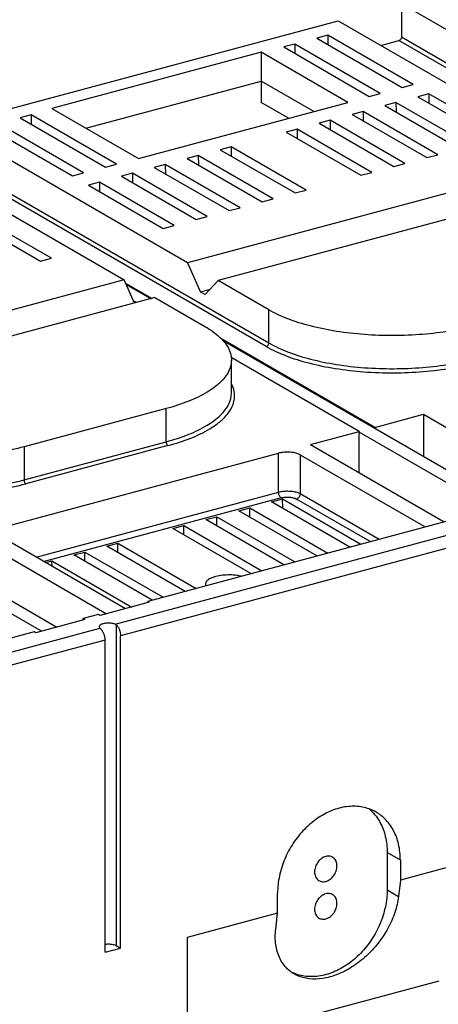
# Model space of a CAD drawing. Extents: x -173 to 1186, y 266 to 635.
# Drawn here: x 167 to 194, y 493 to 556 of the extents above; entities that cross this region are included whole.
import ezdxf

# ---------------------------------------------------------------- set-up
doc = ezdxf.new("R2010")
doc.units = 0
doc.header["$LTSCALE"] = 2.574606
doc.header["$MEASUREMENT"] = 0
doc.layers.get('0').update_dxf_attribs({"linetype": 'CONTINUOUS'})

msp = doc.modelspace()

# ---------------------------------------------------------------- linework, layer by layer
for p, q in [((191.471, 556.937), (191.471, 554.822)), ((206.7, 548.141), (191.471, 556.937)), ((162.545, 549.183), (187.421, 555.851)), ((187.421, 555.851), (202.651, 547.055)), ((186.744, 554.932), (186.042, 554.744)), ((186.744, 554.932), (186.749, 554.335)), ((192.206, 551.778), (186.744, 554.932)), ((184.637, 554.367), (183.934, 554.179)), ((184.637, 554.367), (184.642, 553.77)), ((190.098, 551.213), (184.637, 554.367)), ((186.042, 554.744), (191.503, 551.589)), ((190.139, 554.282), (191.306, 554.594)), ((211.743, 542.79), (191.306, 554.594)), ((191.471, 554.822), (211.908, 543.018)), ((182.494, 553.84), (169.105, 550.251)), ((182.494, 553.84), (182.494, 552.002)), ((188.039, 550.637), (182.494, 553.84)), ((183.934, 554.179), (189.396, 551.024)), ((171.28, 548.996), (182.494, 552.002)), ((182.484, 552.007), (182.487, 550.635)), ((185.865, 550.054), (182.494, 552.002)), ((191.503, 551.589), (192.206, 551.778)), ((189.396, 551.024), (190.098, 551.213)), ((193.219, 551.192), (192.517, 551.004)), ((193.219, 551.192), (193.224, 550.596)), ((198.005, 548.428), (193.219, 551.192)), ((174.651, 547.048), (188.039, 550.637)), ((184.245, 549.62), (182.487, 550.635)), ((191.112, 550.627), (190.409, 550.439)), ((191.112, 550.627), (191.116, 550.031)), ((195.897, 547.863), (191.112, 550.627)), ((192.517, 551.004), (197.302, 548.24)), ((169.105, 550.251), (174.651, 547.048)), ((189.004, 550.063), (188.302, 549.874)), ((188.302, 549.874), (193.087, 547.11)), ((189.004, 550.063), (189.009, 549.466)), ((193.79, 547.298), (189.004, 550.063)), ((190.409, 550.439), (195.195, 547.675)), ((171.131, 546.129), (165.67, 549.283)), ((167.777, 549.848), (167.075, 549.66)), ((167.075, 549.66), (172.536, 546.505)), ((167.777, 549.848), (167.782, 549.251)), ((173.239, 546.694), (167.777, 549.848)), ((186.897, 549.498), (186.194, 549.309)), ((186.194, 549.309), (190.98, 546.545)), ((186.897, 549.498), (186.901, 548.901)), ((191.682, 546.734), (186.897, 549.498)), ((177.775, 540.387), (162.545, 549.183)), ((164.967, 549.095), (170.429, 545.94)), ((184.789, 548.933), (184.087, 548.744)), ((184.087, 548.744), (188.872, 545.98)), ((184.789, 548.933), (184.794, 548.336)), ((189.575, 546.169), (184.789, 548.933)), ((158.496, 548.098), (173.725, 539.301)), ((180.574, 547.803), (179.872, 547.615)), ((179.872, 547.615), (184.658, 544.851)), ((180.574, 547.803), (180.579, 547.206)), ((185.36, 545.039), (180.574, 547.803)), ((182.817, 535.036), (162.38, 546.841)), ((162.545, 547.069), (182.983, 535.265)), ((178.467, 547.238), (177.764, 547.05)), ((177.764, 547.05), (182.55, 544.286)), ((202.651, 547.055), (177.775, 540.387)), ((178.467, 547.238), (178.472, 546.641)), ((183.253, 544.474), (178.467, 547.238)), ((190.98, 546.545), (191.682, 546.734)), ((193.087, 547.11), (193.79, 547.298)), ((170.429, 545.94), (171.131, 546.129)), ((172.536, 546.505), (173.239, 546.694)), ((174.252, 546.108), (173.55, 545.92)), ((174.252, 546.108), (174.257, 545.511)), ((179.038, 543.344), (174.252, 546.108)), ((176.359, 546.673), (175.657, 546.485)), ((175.657, 546.485), (180.443, 543.721)), ((176.359, 546.673), (176.364, 546.076)), ((181.145, 543.909), (176.359, 546.673)), ((188.872, 545.98), (189.575, 546.169)), ((172.145, 545.543), (171.442, 545.355)), ((172.145, 545.543), (172.149, 544.947)), ((176.93, 542.779), (172.145, 545.543)), ((173.55, 545.92), (178.335, 543.156)), ((204.621, 545.917), (179.745, 539.249)), ((171.442, 545.355), (176.228, 542.591)), ((184.658, 544.851), (185.36, 545.039)), ((182.55, 544.286), (183.253, 544.474)), ((180.443, 543.721), (181.145, 543.909)), ((163.591, 543.25), (168.377, 540.486)), ((169.079, 540.675), (164.293, 543.439)), ((178.335, 543.156), (179.038, 543.344)), ((176.228, 542.591), (176.93, 542.779)), ((168.377, 540.486), (169.079, 540.675)), ((177.775, 540.387), (178.619, 538.52)), ((173.725, 539.301), (148.849, 532.633)), ((174.397, 537.815), (173.725, 539.301)), ((178.901, 538.358), (179.745, 539.249)), ((182.983, 537.379), (179.745, 539.249)), ((175.498, 538.11), (173.827, 539.076)), ((173.855, 539.013), (175.444, 538.096)), ((179.203, 538.677), (178.619, 538.52)), ((175.696, 538.163), (150.82, 531.495)), ((174.507, 537.845), (174.341, 537.94)), ((175.696, 538.163), (178.933, 536.294)), ((178.901, 538.358), (178.619, 538.52)), ((182.983, 535.265), (182.983, 537.379)), ((189.758, 529.874), (179.918, 535.558)), ((180.022, 535.452), (189.758, 529.828)), ((188.767, 529.608), (180.576, 534.339)), ((180.59, 532.063), (180.59, 534.178)), ((176.417, 531.072), (167.326, 528.635)), ((176.417, 528.958), (176.417, 531.072)), ((189.758, 529.874), (192.878, 530.711)), ((192.878, 530.711), (192.871, 528.03)), ((192.878, 530.711), (201.524, 525.717)), ((189.758, 529.828), (189.758, 529.874)), ((189.758, 529.828), (198.349, 524.866)), ((185.647, 528.772), (188.766, 529.609)), ((188.766, 529.609), (188.767, 529.562)), ((188.766, 526.97), (188.767, 529.562)), ((197.358, 524.6), (188.767, 529.562)), ((167.326, 526.521), (176.417, 528.958)), ((167.326, 528.635), (167.326, 526.521)), ((176.53, 528.709), (167.439, 526.272)), ((185.647, 528.772), (194.189, 523.838)), ((165.998, 523.505), (183.601, 528.224)), ((183.601, 525.742), (183.601, 528.224)), ((184.991, 528.12), (184.991, 525.638)), ((184.991, 528.12), (192.97, 523.512)), ((168.107, 521.588), (183.601, 525.742)), ((183.77, 525.368), (168.602, 521.302)), ((184.991, 525.638), (190.035, 522.725)), ((173.156, 517.296), (201.103, 524.787)), ((181.052, 524.545), (181.755, 524.733)), ((181.759, 524.136), (181.755, 524.733)), ((181.755, 524.733), (186.754, 521.845)), ((183.16, 525.11), (183.862, 525.298)), ((188.159, 522.222), (183.16, 525.11)), ((183.867, 524.701), (183.862, 525.298)), ((183.862, 525.298), (188.861, 522.41)), ((189.461, 522.571), (184.743, 525.296)), ((196.889, 524.562), (175.231, 518.756)), ((178.945, 523.98), (179.647, 524.168)), ((179.652, 523.571), (179.647, 524.168)), ((179.647, 524.168), (184.647, 521.28)), ((186.052, 521.657), (181.052, 524.545)), ((201.434, 524.039), (173.5, 516.551)), ((176.837, 523.415), (177.54, 523.603)), ((177.544, 523.006), (177.54, 523.603)), ((177.54, 523.603), (182.539, 520.716)), ((183.944, 521.092), (178.945, 523.98)), ((163.952, 522.957), (172.598, 517.963)), ((165.734, 522.959), (173.817, 518.29)), ((181.837, 520.527), (176.837, 523.415)), ((172.622, 522.285), (173.325, 522.473)), ((177.622, 519.397), (172.622, 522.285)), ((173.33, 521.877), (173.325, 522.473)), ((173.325, 522.473), (178.324, 519.586)), ((168.432, 516.847), (159.841, 521.809)), ((160.833, 522.078), (169.428, 517.114)), ((170.515, 521.72), (171.217, 521.908)), ((175.514, 518.832), (170.515, 521.72)), ((171.222, 521.312), (171.217, 521.908)), ((171.217, 521.908), (176.217, 519.021)), ((168.714, 521.237), (169.11, 521.343)), ((169.113, 521.007), (169.11, 521.343)), ((169.11, 521.343), (174.213, 518.396)), ((175.334, 518.697), (172.183, 517.852)), ((175.23, 518.669), (175.231, 518.756)), ((175.334, 518.697), (175.231, 518.756)), ((172.08, 517.912), (171.114, 517.653)), ((172.183, 517.852), (172.08, 517.912)), ((171.217, 517.593), (168.067, 516.749)), ((171.114, 517.566), (171.114, 517.653)), ((171.217, 517.593), (171.114, 517.653)), ((173.219, 517.257), (173.219, 496.764)), ((150.767, 511.294), (172.178, 517.034)), ((167.964, 516.808), (150.767, 512.199)), ((168.067, 516.749), (167.964, 516.808)), ((173.5, 496.601), (173.5, 516.551)), ((172.509, 516.285), (150.767, 510.457)), ((172.509, 496.335), (172.509, 516.285)), ((190.548, 502.713), (190.548, 500.322)), ((191.393, 502.225), (190.548, 502.713)), ((191.393, 502.225), (191.393, 500.944)), ((194.699, 501.83), (191.393, 500.944)), ((191.393, 500.944), (191.273, 499.904)), ((190.548, 500.322), (191.273, 499.904)), ((183.542, 498.84), (183.542, 500.12)), ((183.542, 498.84), (177.757, 497.289)), ((183.422, 497.799), (183.542, 498.84)), ((177.757, 497.289), (177.757, 489.468)), ((172.509, 496.335), (173.5, 496.601)), ((173.219, 496.764), (173.5, 496.601)), ((193.854, 494.497), (177.757, 490.182))]:
    msp.add_line(p, q)
for points, start_tangent, end_tangent in [([(191.471, 554.822), (191.448, 554.724), (191.388, 554.641), (191.306, 554.594)], (0, -1), (-0.9659, -0.258914)), ([(196.252, 536.389), (194.606, 536.036), (192.818, 535.816), (190.958, 535.737), (189.096, 535.803), (187.302, 536.01), (185.644, 536.351), (184.186, 536.813), (182.983, 537.379)], (-0.9659, -0.258914), (-0.86594, 0.500149)), ([(178.933, 536.294), (179.832, 535.646), (180.391, 534.942), (180.59, 534.211), (180.59, 534.178)], (0.86594, -0.500149), (-0.002083, -0.999998)), ([(182.817, 535.036), (182.9, 535.083), (182.961, 535.167), (182.983, 535.265)], (0.9659, 0.258914), (0, 1)), ([(182.817, 535.036), (184.046, 534.458), (185.535, 533.987), (187.228, 533.639), (189.059, 533.427), (190.96, 533.36), (192.859, 533.44), (194.684, 533.665), (196.365, 534.026)], (0.866951, -0.498393), (0.966203, 0.257784)), ([(182.983, 535.265), (184.183, 534.699), (185.641, 534.237), (187.3, 533.896), (189.096, 533.688), (190.961, 533.623), (192.822, 533.701), (194.609, 533.922), (196.252, 534.275)], (0.86594, -0.500149), (0.9659, 0.258914)), ([(180.59, 534.178), (180.423, 533.478), (179.897, 532.772), (179.031, 532.12), (177.856, 531.546), (176.417, 531.072)], (-0.002083, -0.999998), (-0.9659, -0.258914)), ([(179.86, 530.244), (180.082, 530.444), (180.62, 531.165), (180.79, 531.913), (180.695, 532.413)], (0.767074, 0.641559), (-0.334713, 0.94232)), ([(180.695, 532.413), (180.591, 532.651)], (-0.334713, 0.94232), (-0.458156, 0.888872)), ([(176.417, 528.958), (177.854, 529.43), (179.028, 530.004), (179.896, 530.657), (180.423, 531.363), (180.59, 532.063)], (0.9659, 0.258914), (0.002279, 0.999997)), ([(176.53, 528.709), (177.999, 529.192), (179.198, 529.778), (179.825, 530.215)], (0.965596, 0.260048), (0.773809, 0.633418)), ([(179.825, 530.215), (179.86, 530.244)], (0.773809, 0.633418), (0.767074, 0.641559)), ([(167.326, 528.635), (165.68, 528.282), (163.893, 528.062), (162.033, 527.983), (160.171, 528.049), (158.377, 528.256), (156.719, 528.597), (155.26, 529.059), (154.057, 529.625)], (-0.9659, -0.258914), (-0.86594, 0.500149)), ([(176.53, 528.709), (176.474, 528.766), (176.432, 528.857), (176.417, 528.958)], (-0.86594, 0.500149), (0, 1)), ([(184.991, 528.12), (184.775, 528.21), (184.501, 528.269), (184.195, 528.292), (183.885, 528.277), (183.601, 528.224)], (-0.86594, 0.500149), (-0.9659, -0.258914)), ([(153.892, 527.283), (155.12, 526.705), (156.609, 526.233), (158.302, 525.885), (160.134, 525.673), (162.035, 525.606), (163.934, 525.687), (165.758, 525.911), (167.439, 526.272)], (0.866951, -0.498393), (0.966203, 0.257784)), ([(154.057, 527.511), (155.258, 526.946), (156.715, 526.484), (158.374, 526.142), (160.171, 525.935), (162.035, 525.869), (163.897, 525.948), (165.683, 526.168), (167.326, 526.521)], (0.86594, -0.500149), (0.9659, 0.258914)), ([(167.326, 526.521), (167.341, 526.42), (167.383, 526.329), (167.439, 526.272)], (0, -1), (0.86594, -0.500149)), ([(183.601, 525.742), (183.884, 525.794), (184.194, 525.81), (184.502, 525.787), (184.776, 525.728), (184.991, 525.638)], (0.9659, 0.258914), (0.86594, -0.500149)), ([(183.77, 525.368), (183.705, 525.427), (183.651, 525.518), (183.614, 525.629), (183.601, 525.742)], (-0.86594, 0.500149), (0, 1)), ([(183.77, 525.368), (184.024, 525.411), (184.295, 525.411), (184.546, 525.372), (184.743, 525.296)], (0.968575, 0.248721), (0.874854, -0.484387)), ([(184.991, 525.638), (184.972, 525.527), (184.918, 525.424), (184.838, 525.342), (184.743, 525.296)], (0, -1), (-0.9659, -0.258914)), ([(181.209, 520.359), (180.932, 520.411), (180.476, 520.445), (180.014, 520.422), (179.59, 520.344), (179.248, 520.218), (179.021, 520.058), (178.931, 519.877), (178.93, 519.855)], (-0.972458, 0.233079), (0.021245, -0.999774)), ([(178.93, 519.855), (178.953, 519.754)], (0.021245, -0.999774), (0.393142, -0.919478)), ([(173.156, 517.296), (172.956, 517.35), (172.721, 517.368), (172.489, 517.349), (172.294, 517.297), (172.165, 517.219), (172.123, 517.132)], (-0.925423, 0.378935), (-0.019502, -0.99981)), ([(173.156, 517.296), (173.178, 517.285), (173.199, 517.272), (173.219, 517.257)], (0.925423, -0.378935), (0.760592, -0.64923)), ([(173.219, 517.257), (173.331, 517.127), (173.421, 516.953), (173.48, 516.754), (173.5, 516.551)], (0.760592, -0.64923), (0, -1)), ([(172.123, 517.132), (172.123, 517.127), (172.178, 517.034)], (-0.019502, -0.99981), (0.759447, -0.65057)), ([(172.227, 516.991), (172.209, 517.007), (172.193, 517.021), (172.178, 517.034)], (-0.760592, 0.64923), (-0.759447, 0.65057)), ([(172.509, 516.285), (172.488, 516.488), (172.429, 516.687), (172.339, 516.862), (172.227, 516.991)], (0, 1), (-0.760592, 0.64923)), ([(189.843, 505.286), (189.702, 505.362), (188.869, 505.627), (187.953, 505.636), (187.011, 505.387), (186.095, 504.896), (185.257, 504.188), (184.546, 503.307), (184, 502.29), (183.658, 501.205), (183.542, 500.12)], (-0.865717, 0.500533), (0, -1)), ([(189.397, 505.493), (189.544, 505.361)], (0.764913, -0.644134), (0.717682, -0.696371)), ([(189.544, 505.361), (189.93, 504.9)], (0.717682, -0.696371), (0.56234, -0.826906)), ([(191.393, 502.225), (191.278, 503.244), (190.941, 504.139), (190.403, 504.859), (189.843, 505.286)], (0, 1), (-0.865717, 0.500533)), ([(189.93, 504.9), (190.091, 504.637), (190.432, 503.735), (190.548, 502.713)], (0.56234, -0.826906), (0, -1)), ([(186.623, 502.456), (186.348, 502.321), (186.117, 502.087), (185.963, 501.791), (185.907, 501.472), (185.96, 501.181), (186.114, 500.964), (186.346, 500.852), (186.623, 500.864)], (-0.9659, -0.258914), (0.9659, 0.258914)), ([(186.623, 500.864), (186.898, 500.999), (187.129, 501.233), (187.283, 501.53), (187.339, 501.849), (187.285, 502.139), (187.132, 502.356), (186.9, 502.469), (186.623, 502.456)], (0.9659, 0.258914), (-0.9659, -0.258914)), ([(190.548, 500.322), (190.433, 499.241), (190.096, 498.166), (189.558, 497.157), (188.857, 496.279), (188.024, 495.567), (187.109, 495.067), (186.166, 494.81), (185.25, 494.811), (184.439, 495.056)], (0, -1), (-0.902691, 0.430289)), ([(191.273, 499.904), (191.041, 498.879), (190.59, 497.854), (189.952, 496.897), (189.197, 496.086), (188.297, 495.395), (187.344, 494.91), (186.408, 494.66), (185.56, 494.644), (184.794, 494.854), (184.599, 494.954)], (-0.114412, -0.993433), (-0.866039, 0.499976)), ([(186.623, 500.066), (186.348, 499.931), (186.117, 499.697), (185.963, 499.4), (185.907, 499.081), (185.96, 498.791), (186.114, 498.574), (186.346, 498.462), (186.623, 498.474)], (-0.9659, -0.258914), (0.9659, 0.258914)), ([(186.623, 498.474), (186.898, 498.609), (187.129, 498.843), (187.283, 499.14), (187.339, 499.459), (187.285, 499.749), (187.132, 499.966), (186.9, 500.078), (186.623, 500.066)], (0.9659, 0.258914), (-0.9659, -0.258914)), ([(184.599, 494.954), (184.163, 495.281), (183.68, 495.957), (183.426, 496.827), (183.422, 497.799)], (-0.866039, 0.499976), (0.114412, 0.993433)), ([(172.509, 496.851), (172.598, 496.862), (172.831, 496.863), (173.05, 496.829), (173.219, 496.764)], (0.988908, 0.148532), (0.86594, -0.500149))]:
    msp.add_spline(points, degree=3, dxfattribs=dict(start_tangent=start_tangent, end_tangent=end_tangent))

doc.saveas('drawing.dxf')
